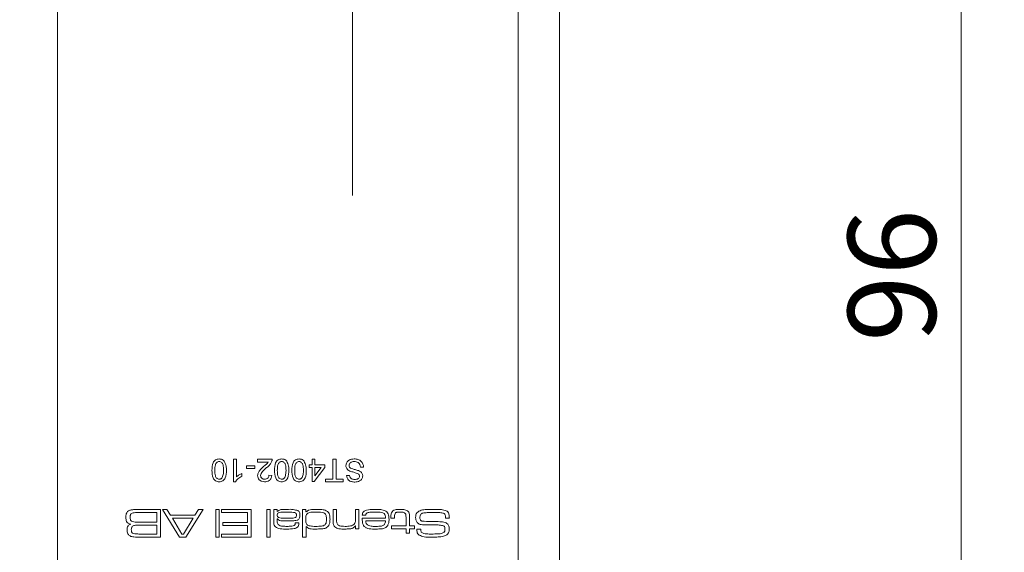
# Model space of a CAD drawing. Units: millimetres. Extents: x 0 to 210, y 0 to 297.
# Drawn here: x 138 to 177, y 97 to 118 of the extents above; entities that cross this region are included whole.
import ezdxf

# ---------------------------------------------------------------- set-up
doc = ezdxf.new("R2010")
doc.units = ezdxf.units.MM
doc.linetypes.add('CENTERX2', pattern=[20.32, 12.7, -2.54, 2.54, -2.54])
doc.styles.add('SLDTEXTSTYLE0', font='TXT', dxfattribs={"width": 0.75})
doc.dimstyles.new('SLDDIMSTYLE0', dxfattribs={"dimtxt": 3.5, "dimasz": 2.5, "dimexe": 0, "dimexo": 0.0625, "dimgap": 0.875, "dimtad": 1, "dimlfac": 2, "dimrnd": 1e-09, "dimzin": 12, "dimdsep": 46, "dimtxsty": 'SLDTEXTSTYLE0', "dimsah": 1, "dimcen": 0.09, "dimadec": 0, "dimazin": 3, "dimtfac": 1, "dimtofl": 0, "dimtmove": 0, "dimatfit": 3, "dimfxl": 0, "dimfrac": 2, "dimtolj": 1, "dimtzin": 12, "dimarcsym": 0})

# ---------------------------------------------------------------- blocks, each defined once
blk = doc.blocks.new('_D')
at = {"color": 7, "linetype": 'Continuous', "lineweight": 0}
for p, q in [((159.026, 206.246), (187.526, 206.246)), ((186.526, 206.246), (186.526, 83.746)), ((159.026, 83.746), (187.526, 83.746))]:
    blk.add_line(p, q, dxfattribs=at)
for points in [[(186.526, 206.246), (186.216, 203.746), (186.836, 203.746)], [(186.526, 83.746), (186.836, 86.246), (186.216, 86.246)]]:
    blk.add_solid(points, dxfattribs=at)
at = {"color": 7, "linetype": 'Continuous', "lineweight": 0, "insert": (182.015, 141.117), "char_height": 3.5, "attachment_point": 1, "rotation": 90, "style": 'SLDTEXTSTYLE0'}
blk.add_mtext('245', dxfattribs=at)
blk = doc.blocks.new('_D_4')
at = {"color": 7, "linetype": 'Continuous', "lineweight": 0}
for p, q in [((160.676, 131.746), (176.676, 131.746)), ((175.676, 83.746), (175.676, 131.746)), ((159.026, 83.746), (176.676, 83.746))]:
    blk.add_line(p, q, dxfattribs=at)
for points in [[(175.676, 131.746), (175.366, 129.246), (175.986, 129.246)], [(175.676, 83.746), (175.986, 86.246), (175.366, 86.246)]]:
    blk.add_solid(points, dxfattribs=at)
at = {"color": 7, "linetype": 'Continuous', "lineweight": 0, "insert": (171.165, 105.169), "char_height": 3.5, "attachment_point": 1, "rotation": 90, "style": 'SLDTEXTSTYLE0'}
blk.add_mtext('96', dxfattribs=at)
blk = doc.blocks.new('_D_8')
at = {"color": 7, "linetype": 'Continuous', "lineweight": 0}
for p, q in [((146.176, 119.246), (128.676, 119.246)), ((129.676, 119.246), (129.676, 83.746)), ((138.676, 83.746), (128.676, 83.746))]:
    blk.add_line(p, q, dxfattribs=at)
for points in [[(129.676, 119.246), (129.366, 116.746), (129.986, 116.746)], [(129.676, 83.746), (129.986, 86.246), (129.366, 86.246)]]:
    blk.add_solid(points, dxfattribs=at)
at = {"color": 7, "linetype": 'Continuous', "lineweight": 0, "insert": (125.165, 98.91), "char_height": 3.5, "attachment_point": 1, "rotation": 90, "style": 'SLDTEXTSTYLE0'}
blk.add_mtext('71', dxfattribs=at)

msp = doc.modelspace()

# ---------------------------------------------------------------- linework, layer by layer
at = {"color": 7, "linetype": 'Continuous', "lineweight": 15}
for p, q in [((139.6763, 83.746), (139.6763, 206.246)), ((158.0263, 131.746), (158.0263, 83.746)), ((159.6763, 131.746), (159.6763, 83.746)), ((146.6945, 100.496), (146.8097, 100.496)), ((146.6945, 99.5971), (146.6945, 100.496)), ((146.8097, 100.496), (146.8097, 99.7955)), ((147.6395, 100.496), (148.2272, 100.496)), ((147.6395, 100.3807), (147.6395, 100.496)), ((149.8176, 100.277), (149.8176, 100.496)), ((149.8176, 100.496), (149.9329, 100.496)), ((149.9329, 100.496), (149.9329, 100.277)), ((150.6474, 99.7008), (150.6474, 100.496)), ((150.6474, 100.496), (150.7742, 100.496)), ((150.7742, 100.496), (150.7742, 99.7008)), ((147.2016, 100.1272), (147.2016, 100.2309)), ((147.2016, 100.2309), (147.5358, 100.2309)), ((147.5358, 100.1272), (147.2016, 100.1272)), ((147.5358, 100.2309), (147.5358, 100.1272)), ((148.0792, 100.3807), (147.6395, 100.3807)), ((149.7024, 100.277), (149.8176, 100.277)), ((149.7024, 100.1618), (149.7024, 100.277)), ((149.8176, 100.1618), (149.7024, 100.1618)), ((149.8176, 99.6086), (149.8176, 100.1618)), ((150.3247, 100.1618), (149.8983, 99.6086)), ((149.9329, 100.277), (150.3247, 100.277)), ((150.1824, 100.1618), (149.9329, 100.1618)), ((149.9329, 99.838), (150.1824, 100.1618)), ((149.9329, 100.1618), (149.9329, 99.838)), ((150.3247, 100.277), (150.3247, 100.1618)), ((151.869, 100.1848), (151.7422, 100.1848)), ((147.0172, 99.928), (147.0172, 99.8218)), ((148.1005, 99.8621), (148.2157, 99.8506)), ((150.3593, 99.7008), (150.6474, 99.7008)), ((150.3593, 99.5971), (150.3593, 99.7008)), ((150.7742, 99.7008), (151.0623, 99.7008)), ((151.0623, 99.7008), (151.0623, 99.5971)), ((151.189, 99.8506), (151.3158, 99.8506)), ((146.7687, 99.5971), (146.6945, 99.5971)), ((149.8983, 99.6086), (149.8176, 99.6086)), ((151.0623, 99.5971), (150.3593, 99.5971)), ((142.9927, 98.496), (143.7864, 98.496)), ((143.7864, 98.496), (143.7864, 97.3894)), ((144.538, 97.3894), (143.8555, 98.496)), ((143.8555, 98.496), (144.0342, 98.496)), ((144.0342, 98.496), (144.1773, 98.2654)), ((145.4793, 98.496), (144.7952, 97.3894)), ((145.153, 98.2654), (145.2971, 98.496)), ((145.2971, 98.496), (145.4793, 98.496)), ((145.9841, 98.496), (146.1224, 98.496)), ((145.9841, 97.3894), (145.9841, 98.496)), ((146.1224, 98.496), (146.1224, 97.3894)), ((146.2146, 98.373), (146.2146, 98.496)), ((146.2146, 98.496), (147.3981, 98.496)), ((147.3981, 98.496), (147.3981, 97.3894)), ((148.0128, 98.496), (148.1511, 98.496)), ((148.0128, 97.3894), (148.0128, 98.496)), ((148.1511, 98.496), (148.1511, 97.3894)), ((148.2895, 98.496), (148.4278, 98.496)), ((148.2895, 98.0909), (148.2895, 98.496)), ((148.4278, 98.496), (148.4249, 98.4059)), ((149.4421, 98.496), (149.5651, 98.496)), ((149.4421, 97.3894), (149.4421, 98.496)), ((149.5651, 98.496), (149.5651, 98.397)), ((150.6563, 98.496), (150.7946, 98.496)), ((150.6563, 98.0621), (150.6563, 98.496)), ((150.7946, 98.496), (150.7946, 98.1137)), ((151.5477, 98.496), (151.686, 98.496)), ((151.5477, 98.1406), (151.5477, 98.496)), ((151.686, 98.496), (151.686, 97.7275)), ((143.6327, 98.373), (142.9927, 98.373)), ((143.6327, 97.9888), (143.6327, 98.373)), ((144.1773, 98.2654), (145.153, 98.2654)), ((145.0754, 98.1425), (144.2541, 98.1425)), ((144.2541, 98.1425), (144.63, 97.5124)), ((144.6943, 97.5124), (145.0754, 98.1425)), ((147.2444, 98.373), (146.2146, 98.373)), ((147.2444, 97.9734), (147.2444, 98.373)), ((148.4249, 98.4059), (148.4321, 98.4059)), ((148.4278, 98.1202), (148.4278, 98.0376)), ((148.4393, 98.1202), (148.4278, 98.1202)), ((149.5651, 98.397), (149.5867, 98.397)), ((151.8157, 98.1425), (152.7501, 98.1425)), ((151.9564, 98.2654), (151.8176, 98.2654)), ((152.9616, 98.1425), (152.9616, 98.192)), ((153.0999, 98.1425), (152.9616, 98.1425)), ((153.0999, 98.192), (153.0999, 98.1425)), ((153.561, 97.8351), (153.561, 98.1591)), ((153.6993, 98.2001), (153.6993, 97.8351)), ((155.2871, 98.1425), (155.1308, 98.1425)), ((142.9927, 97.9888), (143.6327, 97.9888)), ((143.6327, 97.8659), (142.9927, 97.8659)), ((143.6327, 97.5124), (143.6327, 97.8659)), ((146.2608, 97.9734), (147.2444, 97.9734)), ((146.2608, 97.8505), (146.2608, 97.9734)), ((147.2444, 97.8505), (146.2608, 97.8505)), ((147.2444, 97.5124), (147.2444, 97.8505)), ((149.1516, 97.9581), (149.2896, 97.9581)), ((149.5804, 97.8193), (149.5804, 97.3894)), ((149.5893, 97.8193), (149.5804, 97.8193)), ((151.5477, 97.8433), (151.5383, 97.8433)), ((151.5477, 97.7275), (151.5477, 97.8433)), ((151.686, 97.7275), (151.5477, 97.7275)), ((152.7455, 98.0349), (151.9624, 98.0349)), ((152.977, 97.8351), (153.561, 97.8351)), ((152.977, 97.7275), (152.977, 97.8351)), ((153.561, 97.7275), (152.977, 97.7275)), ((153.561, 97.5431), (153.561, 97.7275)), ((153.6993, 97.8351), (153.8991, 97.8351)), ((153.8991, 97.7275), (153.6993, 97.7275)), ((153.6993, 97.7275), (153.6993, 97.5431)), ((153.8991, 97.8351), (153.8991, 97.7275)), ((153.9897, 97.7122), (154.1506, 97.7122)), ((154.1506, 97.7122), (154.1506, 97.6956)), ((142.9927, 97.5124), (143.6327, 97.5124)), ((143.7864, 97.3894), (142.9927, 97.3894)), ((144.7952, 97.3894), (144.538, 97.3894)), ((144.63, 97.5124), (144.6943, 97.5124)), ((146.1224, 97.3894), (145.9841, 97.3894)), ((146.2146, 97.5124), (147.2444, 97.5124)), ((146.2146, 97.3894), (146.2146, 97.5124)), ((147.3981, 97.3894), (146.2146, 97.3894)), ((148.1511, 97.3894), (148.0128, 97.3894)), ((149.5804, 97.3894), (149.4421, 97.3894)), ((153.6993, 97.5431), (153.561, 97.5431))]:
    msp.add_line(p, q, dxfattribs=at)
at = {"color": 7, "linetype": 'CENTERX2', "lineweight": 0}
msp.add_line((151.4263, 111.0144), (151.4263, 205.8292), dxfattribs=at)
at = {"color": 7, "linetype": 'Continuous', "lineweight": 15}
for points, knots in [([(145.8301, 100.0527), (145.8337, 100.1563), (145.8381, 100.2859), (145.9142, 100.4194), (145.9703, 100.4725), (146.042, 100.5031), (146.0928, 100.506), (146.1183, 100.5075)], [0, 0, 0, 0, 0.4990967, 0.6244486, 0.7495485, 0.87466, 1, 1, 1, 1]), ([(146.1183, 100.5075), (146.1615, 100.5038), (146.2388, 100.4972), (146.2945, 100.4442), (146.319, 100.4209)], [0, 0, 0, 0, 0.5597157, 1, 1, 1, 1]), ([(146.319, 100.4209), (146.3497, 100.3556), (146.4046, 100.2385), (146.4058, 100.1096), (146.4064, 100.0527)], [0, 0, 0, 0, 0.5579733, 1, 1, 1, 1]), ([(148.2152, 100.416), (148.1999, 100.3812), (148.1746, 100.3238), (148.1183, 100.257), (148.0651, 100.2061), (148.027, 100.1752), (148.0079, 100.1598)], [0, 0, 0, 0, 0.339385, 0.5595131, 0.7797483, 1, 1, 1, 1]), ([(148.2272, 100.496), (148.2269, 100.4807), (148.2263, 100.4535), (148.2186, 100.4275), (148.2152, 100.416)], [0, 0, 0, 0, 0.5599563, 1, 1, 1, 1]), ([(148.3194, 100.0527), (148.323, 100.1563), (148.3274, 100.2859), (148.4035, 100.4194), (148.4596, 100.4725), (148.5313, 100.5031), (148.5821, 100.506), (148.6076, 100.5075)], [0, 0, 0, 0, 0.4990967, 0.6244486, 0.7495485, 0.87466, 1, 1, 1, 1]), ([(148.6076, 100.5075), (148.6508, 100.5038), (148.7281, 100.4972), (148.7838, 100.4442), (148.8083, 100.4209)], [0, 0, 0, 0, 0.5597157, 1, 1, 1, 1]), ([(148.8083, 100.4209), (148.839, 100.3556), (148.8939, 100.2385), (148.8951, 100.1096), (148.8957, 100.0527)], [0, 0, 0, 0, 0.5579733, 1, 1, 1, 1]), ([(149.0109, 100.0527), (149.0144, 100.1563), (149.0188, 100.2859), (149.0949, 100.4194), (149.1511, 100.4725), (149.2227, 100.5031), (149.2736, 100.506), (149.299, 100.5075)], [0, 0, 0, 0, 0.49909666, 0.6244486, 0.74954852, 0.87465995, 1, 1, 1, 1]), ([(149.299, 100.5075), (149.3423, 100.5038), (149.4195, 100.4972), (149.4753, 100.4442), (149.4998, 100.4209)], [0, 0, 0, 0, 0.5597157, 1, 1, 1, 1]), ([(149.4998, 100.4209), (149.5305, 100.3556), (149.5854, 100.2385), (149.5866, 100.1096), (149.5871, 100.0527)], [0, 0, 0, 0, 0.5579733, 1, 1, 1, 1]), ([(151.166, 100.2408), (151.1732, 100.2846), (151.1876, 100.3722), (151.3095, 100.4865), (151.4231, 100.4995), (151.4925, 100.5075)], [0, 0, 0, 0, 0.2799417, 0.5600797, 1, 1, 1, 1]), ([(151.4925, 100.5075), (151.5449, 100.5049), (151.6493, 100.4996), (151.7808, 100.4243), (151.8549, 100.3076), (151.8643, 100.2258), (151.869, 100.1848)], [0, 0, 0, 0, 0.2808205, 0.5595693, 0.779624, 1, 1, 1, 1]), ([(146.1183, 99.5971), (146.0928, 99.5987), (146.0419, 99.602), (145.9705, 99.6326), (145.9131, 99.6848), (145.8418, 99.8212), (145.8353, 99.9498), (145.8301, 100.0527)], [0, 0, 0, 0, 0.12538448, 0.25064354, 0.37569403, 0.50110122, 1, 1, 1, 1]), ([(146.1183, 100.4038), (146.1, 100.4018), (146.0633, 100.3979), (146.0173, 100.3654), (145.9826, 100.3224), (145.9474, 100.2175), (145.9463, 100.1257), (145.9454, 100.0523)], [0, 0, 0, 0, 0.1246563, 0.2494203, 0.3743874, 0.4995905, 1, 1, 1, 1]), ([(145.9454, 100.0523), (145.9462, 99.9786), (145.9473, 99.8865), (145.9834, 99.7816), (146.0179, 99.7383), (146.0643, 99.706), (146.1011, 99.7025), (146.1195, 99.7008)], [0, 0, 0, 0, 0.5003787, 0.62555936, 0.75052675, 0.87523596, 1, 1, 1, 1]), ([(146.2911, 100.0523), (146.2902, 100.1257), (146.289, 100.2174), (146.2541, 100.3225), (146.2191, 100.3653), (146.1733, 100.3982), (146.1366, 100.4019), (146.1183, 100.4038)], [0, 0, 0, 0, 0.5003629, 0.6255677, 0.7505383, 0.8753036, 1, 1, 1, 1]), ([(146.4064, 100.0527), (146.403, 99.9489), (146.3987, 99.8191), (146.3223, 99.6855), (146.2662, 99.6324), (146.1946, 99.6016), (146.1437, 99.5986), (146.1183, 99.5971)], [0, 0, 0, 0, 0.4991644, 0.6245183, 0.7495907, 0.8746712, 1, 1, 1, 1]), ([(146.2391, 99.7624), (146.2578, 99.8148), (146.2914, 99.9088), (146.2912, 100.0083), (146.2911, 100.0523)], [0, 0, 0, 0, 0.55805879, 1, 1, 1, 1]), ([(147.651, 99.8452), (147.6571, 99.8881), (147.6693, 99.9742), (147.7657, 100.0987), (147.8493, 100.1703), (147.9004, 100.214)], [0, 0, 0, 0, 0.2786949, 0.5588196, 1, 1, 1, 1]), ([(148.0079, 100.1598), (147.9505, 100.1106), (147.8705, 100.0422), (147.7821, 99.9353), (147.7715, 99.8759), (147.7663, 99.8463)], [0, 0, 0, 0, 0.56131265, 0.78138587, 1, 1, 1, 1]), ([(147.9004, 100.214), (147.9219, 100.2317), (147.9572, 100.2608), (148.0058, 100.3019), (148.0464, 100.3378), (148.0683, 100.3664), (148.0792, 100.3807)], [0, 0, 0, 0, 0.3400401, 0.5600624, 0.7801102, 1, 1, 1, 1]), ([(148.6076, 99.5971), (148.5821, 99.5987), (148.5312, 99.602), (148.4598, 99.6326), (148.4024, 99.6848), (148.3311, 99.8212), (148.3246, 99.9498), (148.3194, 100.0527)], [0, 0, 0, 0, 0.1253845, 0.2506435, 0.375694, 0.5011012, 1, 1, 1, 1]), ([(148.6076, 100.4038), (148.5892, 100.4018), (148.5526, 100.3979), (148.5066, 100.3654), (148.4719, 100.3224), (148.4367, 100.2175), (148.4356, 100.1257), (148.4347, 100.0523)], [0, 0, 0, 0, 0.1246563, 0.2494203, 0.3743874, 0.4995905, 1, 1, 1, 1]), ([(148.4347, 100.0523), (148.4355, 99.9786), (148.4366, 99.8865), (148.4726, 99.7816), (148.5072, 99.7383), (148.5536, 99.706), (148.5904, 99.7025), (148.6088, 99.7008)], [0, 0, 0, 0, 0.5003787, 0.6255594, 0.7505268, 0.875236, 1, 1, 1, 1]), ([(148.7804, 100.0523), (148.7795, 100.1257), (148.7783, 100.2174), (148.7434, 100.3225), (148.7084, 100.3653), (148.6626, 100.3982), (148.6259, 100.4019), (148.6076, 100.4038)], [0, 0, 0, 0, 0.5003629, 0.6255677, 0.7505383, 0.8753036, 1, 1, 1, 1]), ([(148.8957, 100.0527), (148.8923, 99.9489), (148.888, 99.8191), (148.8116, 99.6855), (148.7555, 99.6324), (148.6839, 99.6016), (148.633, 99.5986), (148.6076, 99.5971)], [0, 0, 0, 0, 0.4991644, 0.6245183, 0.7495907, 0.8746712, 1, 1, 1, 1]), ([(148.7284, 99.7624), (148.7471, 99.8148), (148.7807, 99.9088), (148.7805, 100.0083), (148.7804, 100.0523)], [0, 0, 0, 0, 0.5580588, 1, 1, 1, 1]), ([(149.299, 99.5971), (149.2736, 99.5987), (149.2227, 99.602), (149.1513, 99.6326), (149.0939, 99.6848), (149.0226, 99.8212), (149.0161, 99.9498), (149.0109, 100.0527)], [0, 0, 0, 0, 0.1253845, 0.2506435, 0.375694, 0.5011012, 1, 1, 1, 1]), ([(149.299, 100.4038), (149.2807, 100.4018), (149.2441, 100.3979), (149.1981, 100.3654), (149.1634, 100.3224), (149.1281, 100.2175), (149.127, 100.1257), (149.1262, 100.0523)], [0, 0, 0, 0, 0.1246563, 0.2494203, 0.3743874, 0.4995905, 1, 1, 1, 1]), ([(149.1262, 100.0523), (149.127, 99.9786), (149.128, 99.8865), (149.1641, 99.7816), (149.1987, 99.7383), (149.2451, 99.706), (149.2819, 99.7025), (149.3003, 99.7008)], [0, 0, 0, 0, 0.5003787, 0.6255594, 0.7505268, 0.875236, 1, 1, 1, 1]), ([(149.4719, 100.0523), (149.471, 100.1257), (149.4698, 100.2174), (149.4349, 100.3225), (149.3998, 100.3653), (149.3541, 100.3982), (149.3174, 100.4019), (149.299, 100.4038)], [0, 0, 0, 0, 0.5003629, 0.6255677, 0.7505383, 0.8753036, 1, 1, 1, 1]), ([(149.5871, 100.0527), (149.5837, 99.9489), (149.5795, 99.8191), (149.5031, 99.6855), (149.4469, 99.6324), (149.3754, 99.6016), (149.3245, 99.5986), (149.299, 99.5971)], [0, 0, 0, 0, 0.4991644, 0.6245183, 0.7495907, 0.8746712, 1, 1, 1, 1]), ([(149.4199, 99.7624), (149.4386, 99.8148), (149.4722, 99.9088), (149.472, 100.0083), (149.4719, 100.0523)], [0, 0, 0, 0, 0.5580588, 1, 1, 1, 1]), ([(151.3219, 100.0235), (151.2982, 100.0356), (151.2507, 100.0597), (151.1989, 100.1147), (151.1703, 100.178), (151.1674, 100.2199), (151.166, 100.2408)], [0, 0, 0, 0, 0.28025854, 0.5596944, 0.77981436, 1, 1, 1, 1]), ([(151.498, 100.4038), (151.4711, 100.4021), (151.4173, 100.3987), (151.3478, 100.3657), (151.3019, 100.3103), (151.2958, 100.2681), (151.2928, 100.2469)], [0, 0, 0, 0, 0.2808543, 0.5607254, 0.7804556, 1, 1, 1, 1]), ([(151.2928, 100.2469), (151.2943, 100.2315), (151.2973, 100.2005), (151.33, 100.1531), (151.3663, 100.136), (151.3886, 100.1256)], [0, 0, 0, 0, 0.28014497, 0.55988423, 1, 1, 1, 1]), ([(151.6754, 99.9028), (151.6104, 99.9276), (151.4939, 99.9718), (151.3746, 100.0077), (151.3219, 100.0235)], [0, 0, 0, 0, 0.5583823, 1, 1, 1, 1]), ([(151.3886, 100.1256), (151.4241, 100.1142), (151.4825, 100.0954), (151.5654, 100.0744), (151.6351, 100.0545), (151.6795, 100.0355), (151.7017, 100.026)], [0, 0, 0, 0, 0.3399397, 0.5600248, 0.7800825, 1, 1, 1, 1]), ([(151.7422, 100.1848), (151.7371, 100.2191), (151.7269, 100.2873), (151.6603, 100.3621), (151.5787, 100.3982), (151.5249, 100.4019), (151.498, 100.4038)], [0, 0, 0, 0, 0.2805905, 0.5586566, 0.7791982, 1, 1, 1, 1]), ([(151.7017, 100.026), (151.7219, 100.0146), (151.7623, 99.9917), (151.8198, 99.9284), (151.8289, 99.8683), (151.8344, 99.8317)], [0, 0, 0, 0, 0.2814517, 0.5623119, 1, 1, 1, 1]), ([(146.1195, 99.7008), (146.1326, 99.7016), (146.1586, 99.7033), (146.2025, 99.722), (146.2252, 99.7471), (146.2391, 99.7624)], [0, 0, 0, 0, 0.2804532, 0.5606885, 1, 1, 1, 1]), ([(147.0172, 99.8218), (146.9611, 99.7901), (146.861, 99.7335), (146.7969, 99.6387), (146.7687, 99.5971)], [0, 0, 0, 0, 0.5604274, 1, 1, 1, 1]), ([(146.8097, 99.7955), (146.8453, 99.8252), (146.9089, 99.8782), (146.9841, 99.9128), (147.0172, 99.928)], [0, 0, 0, 0, 0.5596797, 1, 1, 1, 1]), ([(147.9276, 99.5971), (147.8884, 99.5998), (147.8101, 99.6053), (147.7163, 99.6673), (147.6594, 99.753), (147.6538, 99.8145), (147.651, 99.8452)], [0, 0, 0, 0, 0.2805009, 0.5596743, 0.7797453, 1, 1, 1, 1]), ([(147.7663, 99.8463), (147.7693, 99.8233), (147.7754, 99.7773), (147.8221, 99.7292), (147.876, 99.704), (147.9121, 99.7019), (147.9301, 99.7008)], [0, 0, 0, 0, 0.2790769, 0.5586029, 0.7790532, 1, 1, 1, 1]), ([(148.2157, 99.8506), (148.2091, 99.8107), (148.1958, 99.7311), (148.1186, 99.643), (148.0221, 99.6022), (147.9591, 99.5988), (147.9276, 99.5971)], [0, 0, 0, 0, 0.2802186, 0.5589131, 0.7791554, 1, 1, 1, 1]), ([(147.9301, 99.7008), (147.955, 99.7027), (148.0046, 99.7064), (148.0643, 99.7467), (148.0962, 99.8037), (148.0991, 99.8426), (148.1005, 99.8621)], [0, 0, 0, 0, 0.2803495, 0.5594965, 0.7794137, 1, 1, 1, 1]), ([(148.6088, 99.7008), (148.6219, 99.7016), (148.6479, 99.7033), (148.6918, 99.722), (148.7145, 99.7471), (148.7284, 99.7624)], [0, 0, 0, 0, 0.2804532, 0.5606885, 1, 1, 1, 1]), ([(149.3003, 99.7008), (149.3133, 99.7016), (149.3394, 99.7033), (149.3833, 99.722), (149.406, 99.7471), (149.4199, 99.7624)], [0, 0, 0, 0, 0.2804532, 0.5606885, 1, 1, 1, 1]), ([(151.5224, 99.5855), (151.4778, 99.5884), (151.389, 99.5939), (151.2739, 99.6504), (151.2037, 99.746), (151.1939, 99.8157), (151.189, 99.8506)], [0, 0, 0, 0, 0.2808101, 0.5601693, 0.7798763, 1, 1, 1, 1]), ([(151.3158, 99.8506), (151.3206, 99.8237), (151.3303, 99.7702), (151.4028, 99.6967), (151.4739, 99.6921), (151.5173, 99.6893)], [0, 0, 0, 0, 0.2811337, 0.5603398, 1, 1, 1, 1]), ([(151.5173, 99.6893), (151.5418, 99.6901), (151.5906, 99.6919), (151.6554, 99.7172), (151.6997, 99.7657), (151.705, 99.8042), (151.7076, 99.8234)], [0, 0, 0, 0, 0.2812681, 0.560773, 0.78068, 1, 1, 1, 1]), ([(151.8344, 99.8317), (151.8277, 99.7901), (151.8144, 99.7071), (151.6958, 99.6017), (151.5882, 99.5917), (151.5224, 99.5855)], [0, 0, 0, 0, 0.2797551, 0.5593623, 1, 1, 1, 1]), ([(151.7076, 99.8234), (151.7061, 99.8402), (151.7033, 99.8701), (151.6839, 99.8928), (151.6754, 99.9028)], [0, 0, 0, 0, 0.5596169, 1, 1, 1, 1]), ([(142.4692, 98.4098), (142.4961, 98.4289), (142.5405, 98.4604), (142.6149, 98.4751), (142.6776, 98.4839), (142.7199, 98.4871), (142.741, 98.4888)], [0, 0, 0, 0, 0.3385524, 0.5589326, 0.779456, 1, 1, 1, 1]), ([(142.741, 98.4888), (142.788, 98.4912), (142.8718, 98.4955), (142.9558, 98.4958), (142.9927, 98.496)], [0, 0, 0, 0, 0.5599859, 1, 1, 1, 1]), ([(148.4321, 98.4059), (148.4613, 98.4315), (148.5197, 98.4827), (148.66, 98.4934), (148.7568, 98.495), (148.8161, 98.496)], [0, 0, 0, 0, 0.2783959, 0.5585169, 1, 1, 1, 1]), ([(148.8161, 98.496), (148.9, 98.4991), (149.0492, 98.5048), (149.1926, 98.4642), (149.2553, 98.4465)], [0, 0, 0, 0, 0.5627219, 1, 1, 1, 1]), ([(149.5867, 98.397), (149.6167, 98.4248), (149.6769, 98.4805), (149.8249, 98.4931), (149.927, 98.4949), (149.9894, 98.496)], [0, 0, 0, 0, 0.2780031, 0.55828949, 1, 1, 1, 1]), ([(149.9894, 98.496), (150.0349, 98.4956), (150.1099, 98.495), (150.214, 98.489), (150.3022, 98.4779), (150.3569, 98.4555), (150.3842, 98.4444)], [0, 0, 0, 0, 0.3402265, 0.5603498, 0.780338, 1, 1, 1, 1]), ([(151.8176, 98.2654), (151.8198, 98.2896), (151.8241, 98.338), (151.8602, 98.4035), (151.9195, 98.4478), (152.0583, 98.493), (152.1801, 98.4947), (152.2775, 98.496)], [0, 0, 0, 0, 0.1250396, 0.2496617, 0.3743731, 0.4995766, 1, 1, 1, 1]), ([(152.2775, 98.496), (152.3698, 98.4984), (152.534, 98.5028), (152.6901, 98.4526), (152.7585, 98.4307)], [0, 0, 0, 0, 0.562008, 1, 1, 1, 1]), ([(153.006, 98.4035), (153.0298, 98.4254), (153.0774, 98.4694), (153.1925, 98.4924), (153.2743, 98.4946), (153.3242, 98.496)], [0, 0, 0, 0, 0.2784042, 0.5586873, 1, 1, 1, 1]), ([(153.3242, 98.496), (153.3892, 98.4946), (153.4797, 98.4926), (153.5943, 98.462), (153.633, 98.4278), (153.6523, 98.4107)], [0, 0, 0, 0, 0.5607005, 0.7807955, 1, 1, 1, 1]), ([(153.9904, 98.3605), (154.0482, 98.4018), (154.1651, 98.4854), (154.4252, 98.4884), (154.6062, 98.4931), (154.7168, 98.496)], [0, 0, 0, 0, 0.2753039, 0.5569804, 1, 1, 1, 1]), ([(154.7168, 98.496), (154.802, 98.4983), (154.9537, 98.5024), (155.0997, 98.4621), (155.1637, 98.4444)], [0, 0, 0, 0, 0.5615578, 1, 1, 1, 1]), ([(142.4031, 98.1807), (142.4036, 98.2274), (142.4044, 98.3104), (142.4494, 98.3795), (142.4692, 98.4098)], [0, 0, 0, 0, 0.5622205, 1, 1, 1, 1]), ([(142.5977, 97.9127), (142.5631, 97.9198), (142.4944, 97.9338), (142.406, 98.0334), (142.4042, 98.1247), (142.4031, 98.1807)], [0, 0, 0, 0, 0.2810895, 0.5589255, 1, 1, 1, 1]), ([(142.6183, 98.3262), (142.6084, 98.3151), (142.5885, 98.2929), (142.5746, 98.2407), (142.5731, 98.2029), (142.5722, 98.1797)], [0, 0, 0, 0, 0.2788196, 0.5591492, 1, 1, 1, 1]), ([(142.5722, 98.1797), (142.5735, 98.1485), (142.5752, 98.1051), (142.5962, 98.0523), (142.6143, 98.0356), (142.6234, 98.0272)], [0, 0, 0, 0, 0.5602009, 0.7804397, 1, 1, 1, 1]), ([(142.9927, 98.373), (142.9217, 98.3721), (142.8228, 98.3708), (142.6943, 98.3629), (142.6436, 98.3384), (142.6183, 98.3262)], [0, 0, 0, 0, 0.560949, 0.7811949, 1, 1, 1, 1]), ([(148.3605, 97.7991), (148.3415, 97.8214), (148.3032, 97.8662), (148.2912, 97.972), (148.2901, 98.0458), (148.2895, 98.0909)], [0, 0, 0, 0, 0.2787381, 0.5587144, 1, 1, 1, 1]), ([(148.7844, 98.3884), (148.7152, 98.3871), (148.6116, 98.3852), (148.4863, 98.3699), (148.4326, 98.3182), (148.4294, 98.2827), (148.4278, 98.265)], [0, 0, 0, 0, 0.50199825, 0.75147801, 0.87542362, 1, 1, 1, 1]), ([(148.4278, 98.265), (148.4302, 98.2462), (148.4337, 98.218), (148.4596, 98.1904), (148.5068, 98.1612), (148.6293, 98.1454), (148.7392, 98.1436), (148.8125, 98.1425)], [0, 0, 0, 0, 0.1238374, 0.1863137, 0.2488917, 0.4986153, 1, 1, 1, 1]), ([(148.9035, 98.0349), (148.8137, 98.036), (148.6887, 98.0376), (148.5214, 98.0483), (148.4666, 98.0963), (148.4393, 98.1202)], [0, 0, 0, 0, 0.5618107, 0.7820244, 1, 1, 1, 1]), ([(149.1328, 98.3673), (149.0938, 98.3738), (149.0293, 98.3846), (148.9383, 98.3863), (148.8614, 98.3885), (148.8101, 98.3884), (148.7844, 98.3884)], [0, 0, 0, 0, 0.33935292, 0.55956091, 0.77978009, 1, 1, 1, 1]), ([(148.8125, 98.1425), (148.8502, 98.1425), (148.9123, 98.1426), (148.9986, 98.1451), (149.0721, 98.1471), (149.1192, 98.1602), (149.1427, 98.1668)], [0, 0, 0, 0, 0.34031881, 0.56052323, 0.78069146, 1, 1, 1, 1]), ([(149.2195, 98.0613), (149.161, 98.0515), (149.0563, 98.0339), (148.9502, 98.0346), (148.9035, 98.0349)], [0, 0, 0, 0, 0.5592295, 1, 1, 1, 1]), ([(149.1962, 98.2681), (149.1955, 98.2798), (149.1939, 98.3032), (149.1762, 98.343), (149.1492, 98.3581), (149.1328, 98.3673)], [0, 0, 0, 0, 0.2813515, 0.5618532, 1, 1, 1, 1]), ([(149.1427, 98.1668), (149.1523, 98.1728), (149.1716, 98.185), (149.1928, 98.2211), (149.1949, 98.2503), (149.1962, 98.2681)], [0, 0, 0, 0, 0.2802143, 0.5604596, 1, 1, 1, 1]), ([(149.3345, 98.2662), (149.3326, 98.2171), (149.33, 98.1486), (149.2708, 98.0839), (149.2366, 98.0689), (149.2195, 98.0613)], [0, 0, 0, 0, 0.5583811, 0.7789174, 1, 1, 1, 1]), ([(149.2553, 98.4465), (149.2709, 98.4348), (149.3021, 98.4114), (149.3325, 98.3467), (149.3338, 98.2967), (149.3345, 98.2662)], [0, 0, 0, 0, 0.2801464, 0.559373, 1, 1, 1, 1]), ([(149.6559, 98.3466), (149.6364, 98.3311), (149.5973, 98.3001), (149.5679, 98.214), (149.5661, 98.151), (149.5651, 98.1125)], [0, 0, 0, 0, 0.2791242, 0.5589506, 1, 1, 1, 1]), ([(149.5651, 98.1125), (149.5657, 98.0573), (149.5666, 97.9805), (149.6114, 97.8898), (149.6482, 97.8666), (149.6667, 97.8551)], [0, 0, 0, 0, 0.5602357, 0.780173, 1, 1, 1, 1]), ([(150.0079, 98.3884), (149.9673, 98.3882), (149.9006, 98.3878), (149.8079, 98.3831), (149.729, 98.3763), (149.6802, 98.3565), (149.6559, 98.3466)], [0, 0, 0, 0, 0.34032814, 0.56054091, 0.78064182, 1, 1, 1, 1]), ([(150.395, 98.107), (150.3932, 98.1545), (150.3905, 98.2258), (150.3528, 98.3168), (150.228, 98.3962), (150.1058, 98.3919), (150.0079, 98.3884)], [0, 0, 0, 0, 0.2505403, 0.3756281, 0.4999184, 1, 1, 1, 1]), ([(150.3042, 97.8615), (150.3245, 97.8778), (150.365, 97.9104), (150.3917, 98.0015), (150.3938, 98.0669), (150.395, 98.107)], [0, 0, 0, 0, 0.2786348, 0.5586768, 1, 1, 1, 1]), ([(150.3842, 98.4444), (150.4149, 98.4238), (150.4764, 98.3828), (150.5288, 98.2578), (150.5316, 98.1642), (150.5333, 98.107)], [0, 0, 0, 0, 0.2793365, 0.5588804, 1, 1, 1, 1]), ([(150.5333, 98.107), (150.5327, 98.0586), (150.5316, 97.9725), (150.4978, 97.8936), (150.4829, 97.8589)], [0, 0, 0, 0, 0.5608989, 1, 1, 1, 1]), ([(150.725, 97.7979), (150.7088, 97.8187), (150.6764, 97.8605), (150.6585, 97.9542), (150.6571, 98.0211), (150.6563, 98.0621)], [0, 0, 0, 0, 0.2791532, 0.5591928, 1, 1, 1, 1]), ([(150.7946, 98.1137), (150.7948, 98.0868), (150.795, 98.0425), (150.7998, 97.9814), (150.8096, 97.9292), (150.83, 97.9007), (150.8402, 97.8865)], [0, 0, 0, 0, 0.3404673, 0.5607343, 0.780604, 1, 1, 1, 1]), ([(151.5004, 97.9093), (151.5154, 97.9326), (151.5402, 97.9711), (151.545, 98.0345), (151.5475, 98.0874), (151.5476, 98.1228), (151.5477, 98.1406)], [0, 0, 0, 0, 0.3380939, 0.5586004, 0.7792981, 1, 1, 1, 1]), ([(151.9, 97.8164), (151.8804, 97.8423), (151.8412, 97.8942), (151.8192, 98.0096), (151.817, 98.0921), (151.8157, 98.1425)], [0, 0, 0, 0, 0.2793371, 0.5592225, 1, 1, 1, 1]), ([(151.9874, 98.3387), (151.9782, 98.3264), (151.9618, 98.3045), (151.958, 98.2774), (151.9564, 98.2654)], [0, 0, 0, 0, 0.5579307, 1, 1, 1, 1]), ([(152.295, 98.3884), (152.2361, 98.3877), (152.1541, 98.3866), (152.0478, 98.3743), (152.0075, 98.3505), (151.9874, 98.3387)], [0, 0, 0, 0, 0.5608591, 0.7810217, 1, 1, 1, 1]), ([(152.6881, 98.3286), (152.6545, 98.346), (152.5871, 98.381), (152.4505, 98.3854), (152.354, 98.3873), (152.295, 98.3884)], [0, 0, 0, 0, 0.2778913, 0.5586303, 1, 1, 1, 1]), ([(152.7501, 98.1425), (152.7481, 98.1809), (152.7446, 98.2491), (152.7053, 98.3044), (152.6881, 98.3286)], [0, 0, 0, 0, 0.5622372, 1, 1, 1, 1]), ([(152.7585, 98.4307), (152.7842, 98.4082), (152.8358, 98.3632), (152.878, 98.246), (152.8822, 98.1591), (152.8848, 98.106)], [0, 0, 0, 0, 0.2792025, 0.5593662, 1, 1, 1, 1]), ([(152.8848, 98.106), (152.884, 98.0562), (152.8826, 97.9673), (152.8469, 97.8863), (152.8312, 97.8507)], [0, 0, 0, 0, 0.560834, 1, 1, 1, 1]), ([(152.9616, 98.192), (152.9604, 98.2338), (152.9584, 98.3082), (152.9915, 98.3745), (153.006, 98.4035)], [0, 0, 0, 0, 0.561999, 1, 1, 1, 1]), ([(153.1242, 98.337), (153.1147, 98.3109), (153.0977, 98.2639), (153.0993, 98.214), (153.0999, 98.192)], [0, 0, 0, 0, 0.5567164, 1, 1, 1, 1]), ([(153.3144, 98.3884), (153.2763, 98.3883), (153.2234, 98.3882), (153.1562, 98.3693), (153.1348, 98.3477), (153.1242, 98.337)], [0, 0, 0, 0, 0.5608077, 0.7806996, 1, 1, 1, 1]), ([(153.5298, 98.3377), (153.5127, 98.3506), (153.4785, 98.3765), (153.4017, 98.3864), (153.3475, 98.3876), (153.3144, 98.3884)], [0, 0, 0, 0, 0.2782008, 0.5586956, 1, 1, 1, 1]), ([(153.561, 98.1591), (153.5606, 98.1802), (153.56, 98.2149), (153.5579, 98.2627), (153.5552, 98.3047), (153.5383, 98.3267), (153.5298, 98.3377)], [0, 0, 0, 0, 0.3405591, 0.5609202, 0.7805686, 1, 1, 1, 1]), ([(153.6523, 98.4107), (153.6638, 98.3935), (153.6869, 98.359), (153.6981, 98.285), (153.6989, 98.2323), (153.6993, 98.2001)], [0, 0, 0, 0, 0.279438, 0.55931, 1, 1, 1, 1]), ([(153.9452, 98.1711), (153.9463, 98.2084), (153.9482, 98.2749), (153.9775, 98.3344), (153.9904, 98.3605)], [0, 0, 0, 0, 0.560531, 1, 1, 1, 1]), ([(153.9997, 97.9775), (153.9811, 98.0113), (153.9476, 98.0718), (153.946, 98.1407), (153.9452, 98.1711)], [0, 0, 0, 0, 0.5581735, 1, 1, 1, 1]), ([(154.2303, 98.3488), (154.2103, 98.3429), (154.1704, 98.3312), (154.1204, 98.2714), (154.1166, 98.2178), (154.1143, 98.185)], [0, 0, 0, 0, 0.28065183, 0.56020596, 1, 1, 1, 1]), ([(154.1143, 98.185), (154.115, 98.1482), (154.1159, 98.0968), (154.1564, 98.0435), (154.1829, 98.033), (154.1962, 98.0277)], [0, 0, 0, 0, 0.5593099, 0.7793142, 1, 1, 1, 1]), ([(154.6186, 98.373), (154.5458, 98.3731), (154.4158, 98.3732), (154.2869, 98.3562), (154.2303, 98.3488)], [0, 0, 0, 0, 0.5601649, 1, 1, 1, 1]), ([(155.059, 98.3457), (155.0096, 98.354), (154.9282, 98.3676), (154.8132, 98.3708), (154.7159, 98.3727), (154.651, 98.3729), (154.6186, 98.373)], [0, 0, 0, 0, 0.33934029, 0.55955502, 0.77977763, 1, 1, 1, 1]), ([(155.1298, 98.1675), (155.131, 98.2065), (155.1325, 98.2606), (155.1009, 98.3257), (155.073, 98.339), (155.059, 98.3457)], [0, 0, 0, 0, 0.5619456, 0.7800634, 1, 1, 1, 1]), ([(155.1308, 98.1425), (155.1308, 98.1472), (155.1309, 98.1555), (155.1302, 98.1638), (155.1298, 98.1675)], [0, 0, 0, 0, 0.56007359, 1, 1, 1, 1]), ([(155.1637, 98.4444), (155.1877, 98.4297), (155.2356, 98.4006), (155.2806, 98.3076), (155.2817, 98.2362), (155.2823, 98.1924)], [0, 0, 0, 0, 0.280147, 0.5590096, 1, 1, 1, 1]), ([(155.2823, 98.1924), (155.2831, 98.1831), (155.2845, 98.1664), (155.2863, 98.1498), (155.2871, 98.1425)], [0, 0, 0, 0, 0.5599634, 1, 1, 1, 1]), ([(142.4493, 97.6725), (142.4501, 97.7013), (142.4519, 97.7585), (142.4766, 97.838), (142.5343, 97.8883), (142.5765, 97.9045), (142.5977, 97.9127)], [0, 0, 0, 0, 0.2808917, 0.5600011, 0.7794887, 1, 1, 1, 1]), ([(142.4829, 97.5189), (142.4713, 97.5464), (142.4506, 97.5957), (142.4497, 97.649), (142.4493, 97.6725)], [0, 0, 0, 0, 0.5589871, 1, 1, 1, 1]), ([(142.6853, 97.8378), (142.6723, 97.8283), (142.6461, 97.8093), (142.6219, 97.7554), (142.6197, 97.7142), (142.6183, 97.6891)], [0, 0, 0, 0, 0.2794343, 0.5595612, 1, 1, 1, 1]), ([(142.6183, 97.6891), (142.6195, 97.6604), (142.6211, 97.6204), (142.6401, 97.5719), (142.6563, 97.556), (142.6644, 97.5482)], [0, 0, 0, 0, 0.5601267, 0.7804174, 1, 1, 1, 1]), ([(142.6234, 98.0272), (142.6559, 98.0144), (142.7215, 97.9887), (142.848, 97.9936), (142.9378, 97.9906), (142.9927, 97.9888)], [0, 0, 0, 0, 0.2773274, 0.5583586, 1, 1, 1, 1]), ([(142.9927, 97.8659), (142.9574, 97.8658), (142.8994, 97.8657), (142.8188, 97.8634), (142.7499, 97.8608), (142.7068, 97.8454), (142.6853, 97.8378)], [0, 0, 0, 0, 0.3403553, 0.5605925, 0.7807104, 1, 1, 1, 1]), ([(148.8166, 97.7122), (148.7284, 97.7127), (148.6056, 97.7135), (148.4466, 97.7384), (148.3892, 97.7789), (148.3605, 97.7991)], [0, 0, 0, 0, 0.5608779, 0.7809189, 1, 1, 1, 1]), ([(148.4278, 98.0376), (148.4282, 98.0077), (148.4289, 97.9547), (148.4557, 97.9091), (148.4674, 97.8891)], [0, 0, 0, 0, 0.5615392, 1, 1, 1, 1]), ([(148.4674, 97.8891), (148.4949, 97.8697), (148.5502, 97.8306), (148.6721, 97.8225), (148.7574, 97.8208), (148.8096, 97.8197)], [0, 0, 0, 0, 0.2774307, 0.5582251, 1, 1, 1, 1]), ([(148.8096, 97.8197), (148.8766, 97.8211), (148.9767, 97.8232), (149.1029, 97.8379), (149.147, 97.8958), (149.1491, 97.93), (149.1501, 97.9473)], [0, 0, 0, 0, 0.5022615, 0.7510237, 0.8750142, 1, 1, 1, 1]), ([(149.2884, 97.9242), (149.2869, 97.8997), (149.2838, 97.8509), (149.2438, 97.7859), (149.179, 97.7488), (149.0365, 97.7149), (148.9143, 97.7134), (148.8166, 97.7122)], [0, 0, 0, 0, 0.1249277, 0.24927, 0.3738903, 0.4991428, 1, 1, 1, 1]), ([(149.1501, 97.9473), (149.1506, 97.9493), (149.1513, 97.9528), (149.1515, 97.9565), (149.1516, 97.9581)], [0, 0, 0, 0, 0.5596324, 1, 1, 1, 1]), ([(149.2896, 97.9581), (149.2893, 97.9518), (149.2886, 97.9405), (149.2885, 97.9292), (149.2884, 97.9242)], [0, 0, 0, 0, 0.5600021, 1, 1, 1, 1]), ([(149.9558, 97.7122), (149.8815, 97.7118), (149.778, 97.7113), (149.6474, 97.7521), (149.6087, 97.7969), (149.5893, 97.8193)], [0, 0, 0, 0, 0.560928, 0.7806583, 1, 1, 1, 1]), ([(149.6667, 97.8551), (149.7214, 97.8422), (149.8192, 97.8193), (149.9197, 97.8196), (149.964, 97.8197)], [0, 0, 0, 0, 0.5588482, 1, 1, 1, 1]), ([(150.4829, 97.8589), (150.4468, 97.8177), (150.3741, 97.7349), (150.1746, 97.7163), (150.0389, 97.7137), (149.9558, 97.7122)], [0, 0, 0, 0, 0.2773501, 0.5576799, 1, 1, 1, 1]), ([(149.964, 97.8197), (150.0032, 97.8199), (150.0678, 97.8202), (150.1574, 97.8254), (150.2337, 97.8325), (150.2807, 97.8519), (150.3042, 97.8615)], [0, 0, 0, 0, 0.3403237, 0.5605274, 0.7806163, 1, 1, 1, 1]), ([(151.1221, 97.7122), (151.0447, 97.7129), (150.9368, 97.7138), (150.7984, 97.742), (150.7494, 97.7793), (150.725, 97.7979)], [0, 0, 0, 0, 0.5607351, 0.780772, 1, 1, 1, 1]), ([(150.8402, 97.8865), (150.8645, 97.8693), (150.9131, 97.8347), (151.0202, 97.8225), (151.0957, 97.8208), (151.1418, 97.8197)], [0, 0, 0, 0, 0.2779891, 0.5585735, 1, 1, 1, 1]), ([(151.5383, 97.8433), (151.511, 97.8091), (151.456, 97.7403), (151.2975, 97.7156), (151.1887, 97.7135), (151.1221, 97.7122)], [0, 0, 0, 0, 0.27736819, 0.55767504, 1, 1, 1, 1]), ([(151.1418, 97.8197), (151.2126, 97.8211), (151.3111, 97.823), (151.4358, 97.8554), (151.4789, 97.8914), (151.5004, 97.9093)], [0, 0, 0, 0, 0.5605919, 0.7807145, 1, 1, 1, 1]), ([(152.3634, 97.7122), (152.2726, 97.7126), (152.1462, 97.7132), (151.9834, 97.747), (151.9278, 97.7933), (151.9, 97.8164)], [0, 0, 0, 0, 0.5608258, 0.7807841, 1, 1, 1, 1]), ([(151.9624, 98.0349), (151.964, 98.0001), (151.9669, 97.9382), (152.0092, 97.8937), (152.0277, 97.8743)], [0, 0, 0, 0, 0.5617419, 1, 1, 1, 1]), ([(152.0277, 97.8743), (152.0899, 97.8536), (152.2014, 97.8164), (152.3187, 97.8187), (152.3706, 97.8197)], [0, 0, 0, 0, 0.5571008, 1, 1, 1, 1]), ([(152.8312, 97.8507), (152.7989, 97.8146), (152.7339, 97.742), (152.5586, 97.7157), (152.4375, 97.7135), (152.3634, 97.7122)], [0, 0, 0, 0, 0.277664, 0.5579163, 1, 1, 1, 1]), ([(152.3706, 97.8197), (152.4059, 97.8201), (152.464, 97.8206), (152.5443, 97.8269), (152.6127, 97.8371), (152.6529, 97.8592), (152.673, 97.8702)], [0, 0, 0, 0, 0.340373, 0.5605763, 0.7805884, 1, 1, 1, 1]), ([(152.673, 97.8702), (152.6857, 97.882), (152.7112, 97.9058), (152.7364, 97.9637), (152.742, 98.0079), (152.7455, 98.0349)], [0, 0, 0, 0, 0.2793968, 0.5596148, 1, 1, 1, 1]), ([(154.0802, 97.4718), (154.0608, 97.4882), (154.0221, 97.521), (153.9926, 97.6086), (153.9908, 97.6729), (153.9897, 97.7122)], [0, 0, 0, 0, 0.2797032, 0.5589845, 1, 1, 1, 1]), ([(154.3114, 97.88), (154.2481, 97.8813), (154.1598, 97.883), (154.0525, 97.9244), (154.0173, 97.9598), (153.9997, 97.9775)], [0, 0, 0, 0, 0.5601158, 0.780126, 1, 1, 1, 1]), ([(154.1506, 97.6956), (154.1504, 97.6751), (154.1502, 97.6387), (154.1638, 97.605), (154.1698, 97.5902)], [0, 0, 0, 0, 0.5613385, 1, 1, 1, 1]), ([(154.1962, 98.0277), (154.3175, 98.0196), (154.5343, 98.005), (154.7517, 98.0073), (154.8474, 98.0083)], [0, 0, 0, 0, 0.559314, 1, 1, 1, 1]), ([(154.7031, 97.8783), (154.63, 97.8788), (154.4994, 97.8796), (154.3689, 97.8799), (154.3114, 97.88)], [0, 0, 0, 0, 0.5599993, 1, 1, 1, 1]), ([(155.0182, 97.8526), (154.9597, 97.8617), (154.8553, 97.8778), (154.7496, 97.8782), (154.7031, 97.8783)], [0, 0, 0, 0, 0.5595495, 1, 1, 1, 1]), ([(154.8474, 98.0083), (154.9229, 98.0065), (155.0281, 98.0039), (155.1584, 97.9613), (155.2029, 97.9217), (155.2252, 97.9019)], [0, 0, 0, 0, 0.5602686, 0.7804128, 1, 1, 1, 1]), ([(155.1133, 97.6994), (155.1128, 97.718), (155.1118, 97.7549), (155.0991, 97.8078), (155.0598, 97.8389), (155.0321, 97.8481), (155.0182, 97.8526)], [0, 0, 0, 0, 0.2809126, 0.56004461, 0.77942345, 1, 1, 1, 1]), ([(155.0748, 97.5818), (155.0826, 97.5909), (155.098, 97.6091), (155.1109, 97.6503), (155.1124, 97.6808), (155.1133, 97.6994)], [0, 0, 0, 0, 0.2794687, 0.5595945, 1, 1, 1, 1]), ([(155.2823, 97.7009), (155.2797, 97.6539), (155.2751, 97.5702), (155.2172, 97.5106), (155.1918, 97.4845)], [0, 0, 0, 0, 0.5609976, 1, 1, 1, 1]), ([(155.2252, 97.9019), (155.245, 97.8669), (155.2806, 97.8043), (155.2818, 97.7326), (155.2823, 97.7009)], [0, 0, 0, 0, 0.5577738, 1, 1, 1, 1]), ([(142.7192, 97.3966), (142.666, 97.4034), (142.5713, 97.4155), (142.5098, 97.4873), (142.4829, 97.5189)], [0, 0, 0, 0, 0.5611184, 1, 1, 1, 1]), ([(142.6644, 97.5482), (142.6934, 97.5368), (142.7517, 97.5141), (142.864, 97.5172), (142.9439, 97.5142), (142.9927, 97.5124)], [0, 0, 0, 0, 0.2772625, 0.5583213, 1, 1, 1, 1]), ([(142.9927, 97.3894), (142.9416, 97.39), (142.8504, 97.3911), (142.7593, 97.3949), (142.7192, 97.3966)], [0, 0, 0, 0, 0.5600112, 1, 1, 1, 1]), ([(154.5662, 97.3894), (154.4718, 97.387), (154.3038, 97.3827), (154.1483, 97.4447), (154.0802, 97.4718)], [0, 0, 0, 0, 0.5623644, 1, 1, 1, 1]), ([(154.1698, 97.5902), (154.2023, 97.5686), (154.268, 97.5251), (154.4102, 97.5166), (154.5102, 97.514), (154.5713, 97.5124)], [0, 0, 0, 0, 0.2758415, 0.5573468, 1, 1, 1, 1]), ([(154.944, 97.4072), (154.8736, 97.4011), (154.7479, 97.3902), (154.6217, 97.3897), (154.5662, 97.3894)], [0, 0, 0, 0, 0.5599623, 1, 1, 1, 1]), ([(154.5713, 97.5124), (154.667, 97.514), (154.8004, 97.5163), (154.9733, 97.5309), (155.0411, 97.5649), (155.0748, 97.5818)], [0, 0, 0, 0, 0.5612084, 0.7815929, 1, 1, 1, 1]), ([(155.1918, 97.4845), (155.1483, 97.4613), (155.0703, 97.4197), (154.9827, 97.411), (154.944, 97.4072)], [0, 0, 0, 0, 0.558241, 1, 1, 1, 1])]:
    msp.add_open_spline(points, degree=3, knots=knots, dxfattribs=at)

# ---------------------------------------------------------------- dimensions: what is measured, and where the dimension line sits
at = {"color": 7, "linetype": 'Continuous', "lineweight": 0}
for base, p1, p2, picture, middle in [((186.5263, 83.746), (158.0263, 206.246), (158.0263, 83.746), '_D', (186.5263, 144.996)), ((175.6763, 131.746), (158.0263, 83.746), (159.6763, 131.746), '_D_4', (175.6763, 107.7549)), ((129.6763, 83.746), (147.1763, 119.246), (139.6763, 83.746), '_D_8', (129.6763, 101.496))]:
    dim = msp.add_linear_dim(base=base, p1=p1, p2=p2, angle=90, dimstyle='SLDDIMSTYLE0', dxfattribs=at)
    dim.commit()
    dim.dimension.update_dxf_attribs({"geometry": picture, "text_midpoint": middle, "dimtype": 160})

doc.saveas('drawing.dxf')
